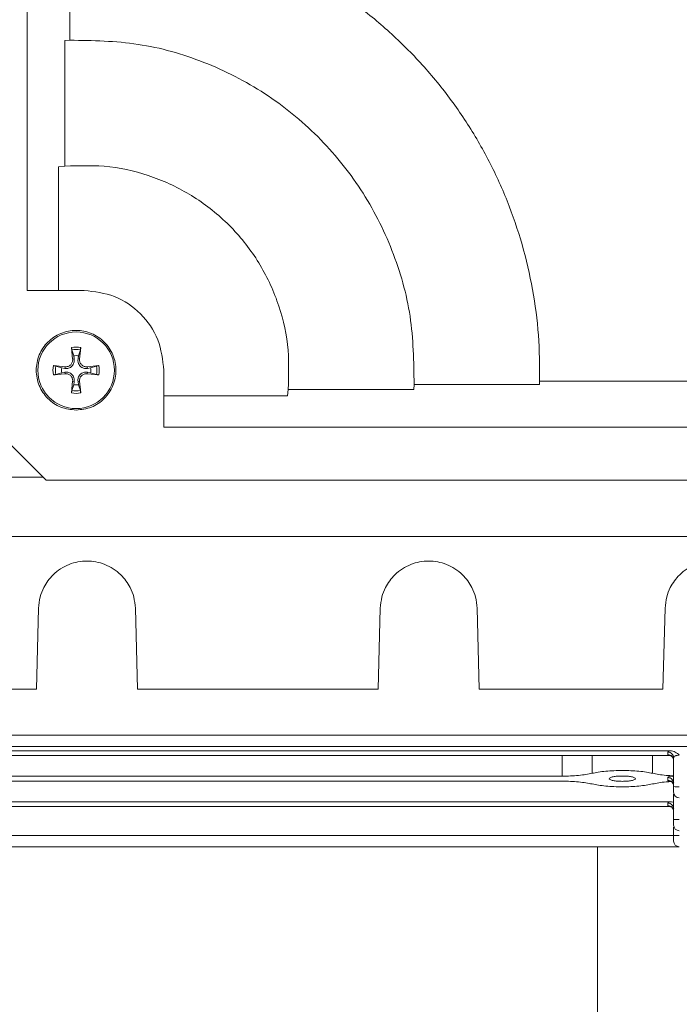
# Model space of a CAD drawing. Extents: x -345 to -204, y 862 to 1004.
# Drawn here: x -255 to -253, y 958 to 961 of the extents above; entities that cross this region are included whole.
import ezdxf

# ---------------------------------------------------------------- set-up
doc = ezdxf.new("R2010")
doc.units = 0
doc.header["$MEASUREMENT"] = 0
doc.layers.add('08 INCH LH', color=3, linetype='CONTINUOUS')
doc.layers.add('HW', color=8, linetype='CONTINUOUS')

msp = doc.modelspace()

# ---------------------------------------------------------------- hatches: boundary and pattern name
at = {"layer": 'HW'}
h = msp.add_hatch(dxfattribs=at)
h.set_pattern_fill('ANSI31', color=256, scale=10)
h.set_pattern_definition([(45, (-393.2628, -1.3251), (-0.8838835, 0.8838835), [])])
h.paths.add_polyline_path([(-327.17041, 994.49959), (-327.17041, 932.24959), (-229.93338, 932.24959), (-229.93338, 994.49959)])
h.paths.add_polyline_path([(-275.67041, 990.49959), (-275.67041, 970.37459), (-271.67041, 970.37459), (-271.67041, 990.49959), (-233.93338, 990.49959), (-233.93338, 936.24959), (-271.67041, 936.24959), (-271.67041, 944.18709), (-275.67041, 944.18709), (-275.67041, 936.24959), (-323.17041, 936.24959), (-323.17041, 990.49959)], flags=16)

# ---------------------------------------------------------------- linework, layer by layer
at = {"layer": '08 INCH LH', "linetype": 'Continuous', "lineweight": 15}
for p, q in [((-255.15484, 960.07662), (-255.15484, 963.14749)), ((-255.00709, 960.94171), (-255.00709, 961.37507)), ((-255.02414, 960.94085), (-255.00709, 960.94171)), ((-255.02414, 960.5066), (-255.02414, 960.94085)), ((-255.04687, 960.5041), (-255.02414, 960.5066)), ((-255.04687, 960.07662), (-255.04687, 960.5041)), ((-255.15484, 960.07662), (-255.04687, 960.07662)), ((-255.04687, 960.07662), (-254.95798, 960.07662)), ((-254.99751, 959.83931), (-255.00144, 959.87954)), ((-254.99394, 959.85085), (-255.00013, 959.87118)), ((-254.97096, 959.87118), (-254.97715, 959.85085)), ((-254.96965, 959.87954), (-254.97358, 959.83931)), ((-254.99751, 959.83931), (-254.99211, 959.83996)), ((-254.99211, 959.83996), (-254.99394, 959.85085)), ((-254.97715, 959.85085), (-254.97898, 959.83996)), ((-254.97358, 959.83931), (-254.97898, 959.83996)), ((-255.06405, 959.81693), (-255.02382, 959.813)), ((-255.05569, 959.81562), (-255.03537, 959.80943)), ((-255.03537, 959.80943), (-255.02447, 959.80759)), ((-255.02382, 959.813), (-255.02447, 959.80759)), ((-254.94727, 959.813), (-254.90704, 959.81693)), ((-254.94727, 959.813), (-254.94661, 959.80759)), ((-254.94661, 959.80759), (-254.93572, 959.80943)), ((-254.93572, 959.80943), (-254.9154, 959.81562)), ((-254.68239, 959.80103), (-254.68239, 959.71215)), ((-255.02382, 959.78907), (-255.06405, 959.78514)), ((-255.03537, 959.79264), (-255.05569, 959.78644)), ((-255.02447, 959.79447), (-255.03537, 959.79264)), ((-255.02382, 959.78907), (-255.02447, 959.79447)), ((-254.94727, 959.78907), (-254.94661, 959.79447)), ((-254.90704, 959.78514), (-254.94727, 959.78907)), ((-254.93572, 959.79264), (-254.94661, 959.79447)), ((-254.9154, 959.78644), (-254.93572, 959.79264)), ((-255.00144, 959.72252), (-254.99751, 959.76276)), ((-255.00013, 959.73089), (-254.99394, 959.75121)), ((-254.99751, 959.76276), (-254.99211, 959.7621)), ((-254.99394, 959.75121), (-254.99211, 959.7621)), ((-254.97358, 959.76276), (-254.97898, 959.7621)), ((-254.97898, 959.7621), (-254.97715, 959.75121)), ((-254.97715, 959.75121), (-254.97096, 959.73089)), ((-254.97358, 959.76276), (-254.96965, 959.72252)), ((-254.25242, 959.73488), (-254.25492, 959.71215)), ((-253.81817, 959.73488), (-254.25242, 959.73488)), ((-253.81731, 959.75193), (-253.81817, 959.73488)), ((-253.38395, 959.75193), (-253.81731, 959.75193)), ((-253.38363, 959.76329), (-253.38395, 959.75193)), ((-251.41468, 959.76329), (-253.38363, 959.76329)), ((-254.25492, 959.71215), (-254.68239, 959.71215)), ((-254.68239, 959.71215), (-254.68239, 959.60418)), ((-255.0891, 959.42111), (-255.33791, 959.66992)), ((-251.41468, 959.60418), (-254.68239, 959.60418)), ((-255.09962, 959.43163), (-256.88712, 959.43163)), ((-251.00798, 959.42111), (-255.0891, 959.42111)), ((-256.88712, 959.22691), (-251.8752, 959.22691)), ((-255.12274, 958.69867), (-255.11541, 958.97864)), ((-254.78088, 958.97864), (-254.77355, 958.69867)), ((-253.94164, 958.69867), (-253.93431, 958.97864)), ((-253.59977, 958.97864), (-253.59244, 958.69867)), ((-252.95738, 958.69867), (-252.95005, 958.97864)), ((-255.7578, 958.69867), (-255.12274, 958.69867)), ((-254.77355, 958.69867), (-253.94164, 958.69867)), ((-253.59244, 958.69867), (-252.95738, 958.69867)), ((-252.22165, 958.53947), (-257.18394, 958.53947)), ((-257.18509, 958.50113), (-252.22095, 958.50113)), ((-252.93202, 958.48625), (-255.78316, 958.48625)), ((-252.94027, 958.47229), (-252.94027, 958.48132)), ((-255.77843, 958.469), (-252.93675, 958.469)), ((-253.30573, 958.469), (-253.30615, 958.39828)), ((-253.20227, 958.469), (-253.20216, 958.40796)), ((-252.99323, 958.469), (-252.99334, 958.40796)), ((-252.92145, 958.45725), (-252.92068, 958.45491)), ((-252.92058, 958.46203), (-252.92058, 958.36196)), ((-253.30615, 958.39828), (-255.40903, 958.39828)), ((-255.40894, 958.38076), (-253.30624, 958.38076)), ((-252.94027, 958.38405), (-252.94027, 958.39334)), ((-252.93202, 958.39828), (-252.92058, 958.39828)), ((-252.92145, 958.36901), (-252.92068, 958.36666)), ((-252.93202, 958.30999), (-255.78316, 958.30999)), ((-252.94027, 958.29611), (-252.94027, 958.30506)), ((-252.92058, 958.3359), (-252.92058, 958.24851)), ((-255.77843, 958.29282), (-252.93675, 958.29282)), ((-252.92144, 958.28107), (-252.92068, 958.27873)), ((-252.92058, 958.22245), (-252.92058, 958.1932)), ((-255.7946, 958.19268), (-252.92058, 958.19268)), ((-255.81428, 958.15434), (-252.9009, 958.15434)), ((-253.18338, 958.15434), (-253.18338, 956.56109))]:
    msp.add_line(p, q, dxfattribs=at)
msp.add_circle((-254.98554, 959.80103), 0.13239, dxfattribs=at)
for centre, radius, start, end in [((-254.98554, 959.80103), 0.0801, 78.55269, 101.44731), ((-254.98554, 959.80103), 0.07165, 78.25208, 101.74792), ((-254.98554, 959.80103), 0.05052, 80.43352, 99.56648), ((-254.98554, 959.80103), 0.0801, 168.55269, 191.44731), ((-254.98554, 959.80103), 0.07165, 168.25208, 191.74792), ((-254.98554, 959.80103), 0.05052, 170.43352, 189.56648), ((-254.98554, 959.80103), 0.05052, 350.43352, 9.56648), ((-254.98554, 959.80103), 0.07165, 348.25208, 11.74792), ((-254.98554, 959.80103), 0.0801, 348.55269, 11.44731), ((-254.98554, 959.80103), 0.05052, 260.43352, 279.56648), ((-254.98554, 959.80103), 0.0801, 258.55269, 281.44731), ((-254.98554, 959.80103), 0.07165, 258.25208, 281.74792), ((-252.90582, 958.54983), 0.18845, 265.50564, 271.49539), ((-252.9009, 958.34279), 0.01969, 180, 270), ((-252.90582, 958.43638), 0.18845, 265.50564, 271.49539), ((-252.9009, 958.22934), 0.01969, 180, 270), ((-252.90582, 958.38107), 0.18845, 265.50564, 271.49539), ((-252.9009, 958.17403), 0.01969, 180, 270)]:
    msp.add_arc(centre, radius, start, end, dxfattribs=at)
for points in [[(-254.99572, 961.37538), (-254.94259, 961.3751), (-254.83633, 961.37455), (-254.67808, 961.3533), (-254.52273, 961.31734), (-254.37181, 961.26556), (-254.22689, 961.19889), (-254.08945, 961.1179), (-253.96089, 961.02344), (-253.84253, 960.91649), (-253.73557, 960.79813), (-253.64112, 960.66957), (-253.56013, 960.53212), (-253.49346, 960.38721), (-253.44168, 960.23629), (-253.40572, 960.08093), (-253.38447, 959.92268), (-253.38391, 959.81642), (-253.38363, 959.76329)], [(-253.81731, 959.75193), (-253.81864, 959.83088), (-253.82131, 959.98878), (-253.88696, 960.21816), (-253.99489, 960.42958), (-254.14491, 960.61411), (-254.32944, 960.76413), (-254.54086, 960.87206), (-254.77024, 960.9377), (-254.92814, 960.94037), (-255.00709, 960.94171)], [(-254.25242, 959.73488), (-254.25086, 959.78687), (-254.24776, 959.89083), (-254.28633, 960.04332), (-254.35477, 960.18393), (-254.45286, 960.30615), (-254.57508, 960.40424), (-254.7157, 960.47268), (-254.86818, 960.51126), (-254.97215, 960.50815), (-255.02414, 960.5066)], [(-254.95798, 960.07662), (-254.92187, 960.07248), (-254.84965, 960.0642), (-254.75855, 960.00047), (-254.69482, 959.90937), (-254.68654, 959.83715), (-254.68239, 959.80103)], [(-254.98554, 959.66324), (-255.00358, 959.66531), (-255.03965, 959.66945), (-255.08552, 959.70132), (-255.11616, 959.74686), (-255.12693, 959.80105), (-255.11616, 959.85513), (-255.08552, 959.90101), (-255.03965, 959.93165), (-254.98554, 959.94242), (-254.93144, 959.93165), (-254.88557, 959.90101), (-254.85492, 959.85513), (-254.84416, 959.80105), (-254.85492, 959.74686), (-254.88557, 959.70132), (-254.93144, 959.66945), (-254.96751, 959.66531), (-254.98554, 959.66324)], [(-252.94027, 958.48132), (-252.93769, 958.48103), (-252.93253, 958.48045), (-252.92602, 958.47599), (-252.92147, 958.46961), (-252.92088, 958.46456), (-252.92058, 958.46203)], [(-252.92058, 958.453), (-252.92088, 958.45553), (-252.92147, 958.46059), (-252.92602, 958.46696), (-252.93253, 958.47142), (-252.93769, 958.472), (-252.94027, 958.47229)], [(-252.94027, 958.39334), (-252.93769, 958.39305), (-252.93253, 958.39248), (-252.92602, 958.38801), (-252.92147, 958.38164), (-252.92088, 958.37658), (-252.92058, 958.37406)], [(-252.92058, 958.36476), (-252.92088, 958.36729), (-252.92147, 958.37234), (-252.92602, 958.37872), (-252.93253, 958.38318), (-252.93769, 958.38376), (-252.94027, 958.38405)], [(-252.92058, 958.36196), (-252.92058, 958.35943), (-252.92058, 958.35437), (-252.92058, 958.34806), (-252.92058, 958.34365), (-252.92058, 958.34308), (-252.92058, 958.34279)], [(-252.94027, 958.30506), (-252.93769, 958.30477), (-252.93253, 958.30419), (-252.92602, 958.29973), (-252.92147, 958.29335), (-252.92088, 958.2883), (-252.92058, 958.28577)], [(-252.92058, 958.27682), (-252.92088, 958.27935), (-252.92147, 958.28441), (-252.92602, 958.29078), (-252.93253, 958.29524), (-252.93769, 958.29582), (-252.94027, 958.29611)], [(-252.92058, 958.22934), (-252.92058, 958.22962), (-252.92058, 958.2302), (-252.92058, 958.23461), (-252.92058, 958.24092), (-252.92058, 958.24598), (-252.92058, 958.24851)], [(-252.92058, 958.1932), (-252.92058, 958.19067), (-252.92058, 958.18561), (-252.92058, 958.17929), (-252.92058, 958.17488), (-252.92058, 958.17431), (-252.92058, 958.17403)]]:
    msp.add_open_spline(points, degree=3, dxfattribs=at)
for points, knots in [([(-255.00144, 959.87954), (-255.00136, 959.87872), (-255.0012, 959.8771), (-255.00085, 959.87464), (-255.00048, 959.87248), (-255.00025, 959.87162), (-255.00013, 959.87118)], [0, 0, 0, 0, 0.2526068, 0.5004407, 0.7488502, 1, 1, 1, 1]), ([(-254.96965, 959.87954), (-254.96973, 959.87873), (-254.96989, 959.87711), (-254.97023, 959.87465), (-254.97061, 959.87248), (-254.97084, 959.87162), (-254.97096, 959.87118)], [0, 0, 0, 0, 0.2507366, 0.500198, 0.7470144, 1, 1, 1, 1]), ([(-255.02447, 959.80759), (-255.02209, 959.80737), (-255.01776, 959.80695), (-255.01127, 959.8082), (-255.00526, 959.8107), (-254.99955, 959.81504), (-254.99522, 959.82075), (-254.99271, 959.82676), (-254.99146, 959.83325), (-254.99188, 959.83758), (-254.99211, 959.83996)], [0, 0, 0, 0, 0.13967203, 0.25421215, 0.3786047, 0.49999963, 0.62139456, 0.7457871, 0.86031227, 1, 1, 1, 1]), ([(-255.02382, 959.813), (-255.02202, 959.81292), (-255.01852, 959.81278), (-255.0133, 959.81405), (-255.00847, 959.81635), (-255.00429, 959.81969), (-255.001, 959.82378), (-254.99867, 959.82847), (-254.9973, 959.83376), (-254.99744, 959.83742), (-254.99751, 959.83931)], [0, 0, 0, 0, 0.1273378, 0.2474813, 0.3752532, 0.5008301, 0.6191087, 0.7409592, 0.866728, 1, 1, 1, 1]), ([(-254.97898, 959.83996), (-254.97921, 959.83758), (-254.97963, 959.83325), (-254.97837, 959.82676), (-254.97587, 959.82075), (-254.97154, 959.81504), (-254.96582, 959.8107), (-254.95982, 959.8082), (-254.95332, 959.80695), (-254.94899, 959.80736), (-254.94661, 959.80759)], [0, 0, 0, 0, 0.139672, 0.2542122, 0.3786047, 0.4999996, 0.6213946, 0.7457871, 0.8603123, 1, 1, 1, 1]), ([(-254.97358, 959.83931), (-254.97365, 959.83751), (-254.9738, 959.83401), (-254.97253, 959.82879), (-254.97023, 959.82396), (-254.96689, 959.81979), (-254.9628, 959.81648), (-254.95809, 959.81415), (-254.95279, 959.81278), (-254.94913, 959.81292), (-254.94727, 959.813)], [0, 0, 0, 0, 0.1273383, 0.2474823, 0.3752548, 0.5008322, 0.618919, 0.7412452, 0.8681607, 1, 1, 1, 1]), ([(-255.06405, 959.81693), (-255.06324, 959.81685), (-255.06162, 959.81669), (-255.05916, 959.81634), (-255.05699, 959.81597), (-255.05613, 959.81574), (-255.05569, 959.81562)], [0, 0, 0, 0, 0.2507366, 0.500198, 0.7470144, 1, 1, 1, 1]), ([(-254.90704, 959.81693), (-254.90785, 959.81685), (-254.90948, 959.81669), (-254.91193, 959.81634), (-254.91409, 959.81597), (-254.91496, 959.81574), (-254.9154, 959.81562)], [0, 0, 0, 0, 0.2526068, 0.5004407, 0.7488502, 1, 1, 1, 1]), ([(-255.06405, 959.78514), (-255.06323, 959.78522), (-255.06161, 959.78538), (-255.05915, 959.78572), (-255.05699, 959.7861), (-255.05613, 959.78633), (-255.05569, 959.78644)], [0, 0, 0, 0, 0.2526068, 0.5004407, 0.7488502, 1, 1, 1, 1]), ([(-254.99211, 959.7621), (-254.99188, 959.76448), (-254.99146, 959.76881), (-254.99271, 959.77531), (-254.99522, 959.78131), (-254.99955, 959.78703), (-255.00526, 959.79136), (-255.01127, 959.79386), (-255.01776, 959.79512), (-255.02209, 959.7947), (-255.02447, 959.79447)], [0, 0, 0, 0, 0.139672, 0.2542122, 0.3786047, 0.4999996, 0.6213946, 0.7457871, 0.8603123, 1, 1, 1, 1]), ([(-254.99751, 959.76276), (-254.99743, 959.76456), (-254.99729, 959.76805), (-254.99856, 959.77328), (-255.00086, 959.77811), (-255.0042, 959.78228), (-255.00829, 959.78558), (-255.01298, 959.78791), (-255.01827, 959.78928), (-255.02194, 959.78914), (-255.02382, 959.78907)], [0, 0, 0, 0, 0.1273378, 0.2474813, 0.3752532, 0.5008301, 0.6191087, 0.7409592, 0.866728, 1, 1, 1, 1]), ([(-254.94661, 959.79447), (-254.94899, 959.7947), (-254.95332, 959.79512), (-254.95982, 959.79386), (-254.96582, 959.79136), (-254.97154, 959.78703), (-254.97587, 959.78131), (-254.97837, 959.77531), (-254.97963, 959.76881), (-254.97921, 959.76448), (-254.97898, 959.7621)], [0, 0, 0, 0, 0.1396721, 0.2542122, 0.3786047, 0.4999996, 0.6213946, 0.7457871, 0.8603123, 1, 1, 1, 1]), ([(-254.94727, 959.78907), (-254.94907, 959.78914), (-254.95256, 959.78928), (-254.95779, 959.78802), (-254.96262, 959.78572), (-254.96679, 959.78238), (-254.97009, 959.77829), (-254.97243, 959.77358), (-254.97379, 959.76828), (-254.97365, 959.76462), (-254.97358, 959.76276)], [0, 0, 0, 0, 0.1273383, 0.2474823, 0.3752548, 0.5008322, 0.618919, 0.7412452, 0.8681607, 1, 1, 1, 1]), ([(-254.90704, 959.78514), (-254.90785, 959.78522), (-254.90947, 959.78538), (-254.91192, 959.78572), (-254.9141, 959.7861), (-254.91496, 959.78633), (-254.9154, 959.78644)], [0, 0, 0, 0, 0.2507366, 0.500198, 0.7470144, 1, 1, 1, 1]), ([(-255.00013, 959.73089), (-255.00025, 959.73045), (-255.00048, 959.72959), (-255.00085, 959.72741), (-255.0012, 959.72496), (-255.00136, 959.72334), (-255.00144, 959.72252)], [0, 0, 0, 0, 0.2529856, 0.499802, 0.7492634, 1, 1, 1, 1]), ([(-254.96965, 959.72252), (-254.96973, 959.72334), (-254.96989, 959.72496), (-254.97024, 959.72742), (-254.97061, 959.72958), (-254.97084, 959.73045), (-254.97096, 959.73089)], [0, 0, 0, 0, 0.2526068, 0.5004407, 0.7488502, 1, 1, 1, 1]), ([(-255.11541, 958.97864), (-255.11417, 958.99179), (-255.11183, 959.01648), (-255.09586, 959.05683), (-255.06488, 959.09934), (-255.01214, 959.13341), (-254.94814, 959.14556), (-254.88415, 959.13341), (-254.83141, 959.09934), (-254.80042, 959.05683), (-254.78445, 959.01648), (-254.78212, 958.99179), (-254.78088, 958.97864)], [0, 0, 0, 0, 0.0766176, 0.143959, 0.2504026, 0.3784605, 0.5, 0.6215382, 0.7495973, 0.8560389, 0.9233809, 1, 1, 1, 1]), ([(-253.93431, 958.97864), (-253.93306, 958.99179), (-253.93073, 959.01648), (-253.91476, 959.05683), (-253.88377, 959.09934), (-253.83104, 959.13341), (-253.76704, 959.14556), (-253.70304, 959.13341), (-253.65031, 959.09934), (-253.61932, 959.05683), (-253.60335, 959.01648), (-253.60102, 958.99179), (-253.59977, 958.97864)], [0, 0, 0, 0, 0.0766176, 0.143959, 0.2504026, 0.3784605, 0.5, 0.6215382, 0.7495973, 0.8560389, 0.9233809, 1, 1, 1, 1]), ([(-252.95005, 958.97864), (-252.94881, 958.99179), (-252.94648, 959.01648), (-252.93051, 959.05683), (-252.89952, 959.09934), (-252.84678, 959.13341), (-252.78279, 959.14556), (-252.71879, 959.13341), (-252.66605, 959.09934), (-252.63507, 959.05683), (-252.6191, 959.01648), (-252.61676, 958.99179), (-252.61552, 958.97864)], [0, 0, 0, 0, 0.0766176, 0.143959, 0.2504026, 0.3784605, 0.5, 0.6215382, 0.7495973, 0.8560389, 0.9233809, 1, 1, 1, 1]), ([(-252.94027, 958.48132), (-252.9399, 958.48221), (-252.93916, 958.48399), (-252.9344, 958.4855), (-252.93202, 958.48625)], [0, 0, 0, 0, 0.501262, 1, 1, 1, 1]), ([(-252.9009, 958.4706), (-252.90534, 958.47463), (-252.91205, 958.48072), (-252.92318, 958.4855), (-252.92912, 958.48601), (-252.93202, 958.48625)], [0, 0, 0, 0, 0.5013378, 0.7564852, 1, 1, 1, 1]), ([(-252.93675, 958.469), (-252.93777, 958.46953), (-252.93981, 958.47059), (-252.94012, 958.47173), (-252.94027, 958.47229)], [0, 0, 0, 0, 0.49967036, 1, 1, 1, 1]), ([(-252.93675, 958.469), (-252.93325, 958.46861), (-252.92714, 958.46793), (-252.92215, 958.46439), (-252.92002, 958.46287)], [0, 0, 0, 0, 0.5715837, 1, 1, 1, 1]), ([(-252.92819, 958.46745), (-252.9282, 958.46745), (-252.92821, 958.46744), (-252.92777, 958.4672), (-252.92701, 958.46669), (-252.92588, 958.46588), (-252.9253, 958.46507), (-252.92499, 958.46466)], [0, 0, 0, 0, 0.12357791, 0.32135676, 0.52945418, 0.75553638, 1, 1, 1, 1]), ([(-252.92058, 958.46203), (-252.92032, 958.4631), (-252.91977, 958.4653), (-252.916, 958.46774), (-252.91184, 958.46922), (-252.90834, 958.47001), (-252.90465, 958.4705), (-252.90214, 958.47057), (-252.9009, 958.4706)], [0, 0, 0, 0, 0.2501263, 0.5144099, 0.6435545, 0.7670451, 0.8855926, 1, 1, 1, 1]), ([(-253.30615, 958.39828), (-253.2963, 958.39841), (-253.27658, 958.39867), (-253.24855, 958.4007), (-253.22279, 958.4037), (-253.20903, 958.40654), (-253.20216, 958.40796)], [0, 0, 0, 0, 0.2495051, 0.4994544, 0.7497685, 1, 1, 1, 1]), ([(-253.20216, 958.40796), (-253.19533, 958.40938), (-253.18154, 958.41224), (-253.15558, 958.41531), (-253.12726, 958.41723), (-253.09775, 958.41787), (-253.06823, 958.41723), (-253.03992, 958.41531), (-253.01396, 958.41224), (-253.00017, 958.40938), (-252.99334, 958.40796)], [0, 0, 0, 0, 0.12420541, 0.25078639, 0.37694568, 0.5, 0.62305432, 0.74921361, 0.87579459, 1, 1, 1, 1]), ([(-252.99334, 958.40796), (-252.98647, 958.40655), (-252.97274, 958.40373), (-252.94768, 958.4007), (-252.92941, 958.3996), (-252.92058, 958.39908)], [0, 0, 0, 0, 0.3406646, 0.6816069, 1, 1, 1, 1]), ([(-253.30624, 958.38076), (-253.29637, 958.38063), (-253.2766, 958.38037), (-253.24851, 958.37834), (-253.2227, 958.37536), (-253.20895, 958.37253), (-253.20208, 958.37111)], [0, 0, 0, 0, 0.2501047, 0.500372, 0.7503202, 1, 1, 1, 1]), ([(-253.09775, 958.38028), (-253.10351, 958.38041), (-253.1123, 958.38061), (-253.12278, 958.38176), (-253.12978, 958.3829), (-253.13566, 958.38436), (-253.14119, 958.38649), (-253.14398, 958.38946), (-253.14119, 958.39243), (-253.13567, 958.39456), (-253.12979, 958.39602), (-253.12278, 958.39718), (-253.1123, 958.39828), (-253.09776, 958.39889), (-253.08321, 958.39828), (-253.07273, 958.39718), (-253.06572, 958.39602), (-253.05983, 958.39456), (-253.05431, 958.39243), (-253.05152, 958.38946), (-253.0543, 958.38649), (-253.05983, 958.38436), (-253.06571, 958.3829), (-253.07272, 958.38175), (-253.08321, 958.38061), (-253.09199, 958.38041), (-253.09775, 958.38028)], [0, 0, 0, 0, 0.060099, 0.0916557, 0.1241719, 0.1550749, 0.1895684, 0.2499993, 0.3104302, 0.3448433, 0.3758268, 0.4083315, 0.4398829, 0.4999989, 0.5600443, 0.5916136, 0.624172, 0.6550834, 0.6895685, 0.7499994, 0.8104304, 0.8448458, 0.8758269, 0.9083761, 0.9399438, 1, 1, 1, 1]), ([(-252.99342, 958.37111), (-252.98652, 958.37252), (-252.97271, 958.37533), (-252.94992, 958.37813), (-252.93416, 958.37908), (-252.92786, 958.37946)], [0, 0, 0, 0, 0.3749068, 0.7499824, 1, 1, 1, 1]), ([(-252.94027, 958.39334), (-252.9399, 958.39424), (-252.93916, 958.39602), (-252.9344, 958.39753), (-252.93202, 958.39828)], [0, 0, 0, 0, 0.50126196, 1, 1, 1, 1]), ([(-252.93675, 958.38076), (-252.93777, 958.38129), (-252.93981, 958.38235), (-252.94012, 958.38348), (-252.94027, 958.38405)], [0, 0, 0, 0, 0.4996704, 1, 1, 1, 1]), ([(-252.93675, 958.38076), (-252.93325, 958.38037), (-252.92718, 958.3797), (-252.92223, 958.37619), (-252.92013, 958.3747)], [0, 0, 0, 0, 0.5758844, 1, 1, 1, 1]), ([(-252.92058, 958.39593), (-252.92152, 958.39635), (-252.92511, 958.39796), (-252.92908, 958.39814), (-252.93202, 958.39828)], [0, 0, 0, 0, 0.2602665, 1, 1, 1, 1]), ([(-252.92819, 958.37921), (-252.9282, 958.3792), (-252.92821, 958.3792), (-252.92777, 958.37896), (-252.92701, 958.37845), (-252.92588, 958.37763), (-252.9253, 958.37683), (-252.925, 958.37641)], [0, 0, 0, 0, 0.12359251, 0.32137928, 0.52948657, 0.75557978, 1, 1, 1, 1]), ([(-253.20208, 958.37111), (-253.19497, 958.36965), (-253.18114, 958.3668), (-253.15519, 958.36376), (-253.12727, 958.36186), (-253.09776, 958.36122), (-253.06823, 958.36186), (-253.04031, 958.36376), (-253.01436, 958.3668), (-253.00053, 958.36965), (-252.99342, 958.37111)], [0, 0, 0, 0, 0.1289872, 0.2507846, 0.3764225, 0.5, 0.6234894, 0.7492154, 0.8709649, 1, 1, 1, 1]), ([(-252.94027, 958.30506), (-252.9399, 958.30595), (-252.93916, 958.30773), (-252.9344, 958.30924), (-252.93202, 958.30999)], [0, 0, 0, 0, 0.501262, 1, 1, 1, 1]), ([(-252.92058, 958.30765), (-252.92152, 958.30807), (-252.92511, 958.30967), (-252.92908, 958.30986), (-252.93202, 958.30999)], [0, 0, 0, 0, 0.2602665, 1, 1, 1, 1]), ([(-252.93675, 958.29282), (-252.93777, 958.29335), (-252.93981, 958.29441), (-252.94012, 958.29555), (-252.94027, 958.29611)], [0, 0, 0, 0, 0.4996704, 1, 1, 1, 1]), ([(-252.93675, 958.29282), (-252.93325, 958.29243), (-252.92713, 958.29175), (-252.92213, 958.2882), (-252.91998, 958.28667)], [0, 0, 0, 0, 0.57033064, 1, 1, 1, 1]), ([(-252.92815, 958.29127), (-252.92816, 958.29127), (-252.9282, 958.29128), (-252.92779, 958.29105), (-252.92704, 958.29055), (-252.92591, 958.28974), (-252.92533, 958.28894), (-252.92503, 958.28853)], [0, 0, 0, 0, 0.10879439, 0.31344009, 0.52613752, 0.75566269, 1, 1, 1, 1])]:
    msp.add_open_spline(points, degree=3, knots=knots, dxfattribs=at)

doc.saveas('drawing.dxf')
